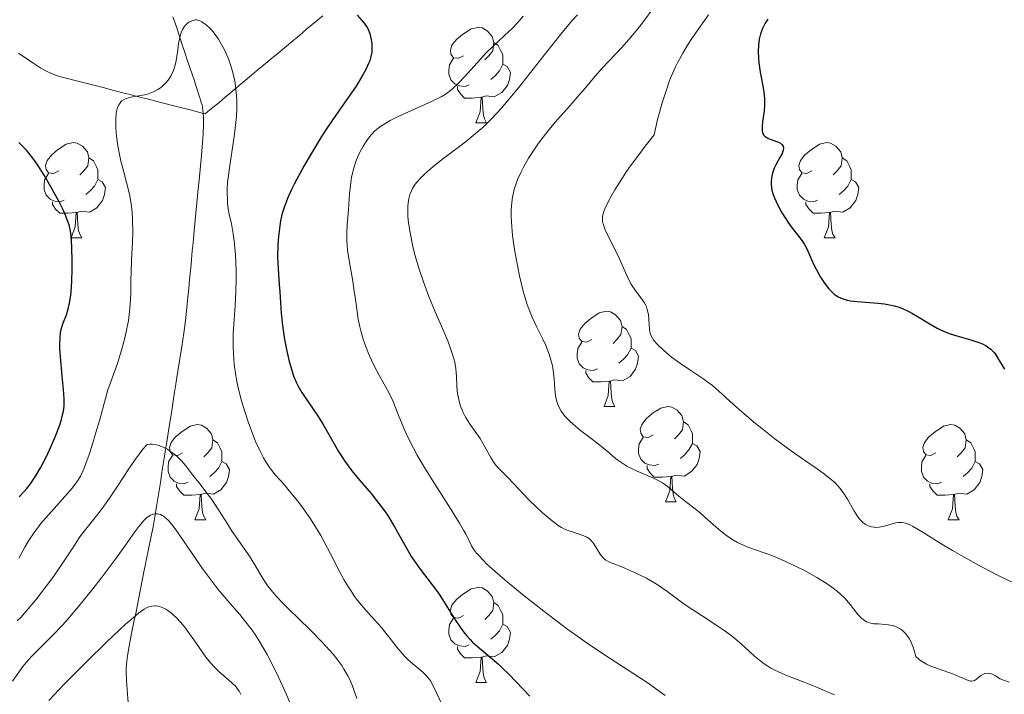
# Model space of a CAD drawing. Units: metres. Extents: x 653741 to 658262, y 4755208 to 4758279.
# Drawn here: x 655160 to 655264, y 4756310 to 4756381 of the extents above; entities that cross this region are included whole.
import ezdxf

# ---------------------------------------------------------------- set-up
doc = ezdxf.new("R2010")
doc.units = ezdxf.units.M
doc.header["$MEASUREMENT"] = 0
doc.linetypes.add('DGN Style 3', pattern=[76.2181, 54.4415, -21.7766])
for name, color, linetype, lineweight in [('Carátula', 7, 'Continuous', 0), ('Elementos auxiliares', 7, 'Continuous', 0), ('Entidades rústicas y varios', 7, 'Continuous', 0), ('Hidrografía', 7, 'Continuous', 0), ('Relieve y altimetría', 7, 'Continuous', 0)]:
    doc.layers.add(name, color=color, linetype=linetype, lineweight=lineweight)

msp = doc.modelspace()

# ---------------------------------------------------------------- linework, layer by layer
at = {"layer": 'Carátula', "color": 7, "linetype": 'Continuous', "lineweight": 0}
msp.add_3dface([(653808.42, 4755208.17), (658262.26, 4755309.77), (658194.53, 4758279.01), (653740.68, 4758177.41)], dxfattribs=at)
at = {"layer": 'Elementos auxiliares', "color": 250, "linetype": 'Continuous', "lineweight": 0}
msp.add_3dface([(654684.11, 4755622.02), (658083.66, 4755699.57), (658030.25, 4758012.92), (654631.83, 4757935.37)], dxfattribs=at)
at = {"layer": 'Entidades rústicas y varios', "color": 92, "linetype": 'Continuous', "lineweight": 0, "flags": 128}
for points in [[(655206.8, 4756377.62), (655206.27, 4756377.36), (655205.74, 4756377.41), (655205.48, 4756377.78), (655205.42, 4756378.21), (655205.58, 4756378.73), (655206.06, 4756379.32), (655206.7, 4756379.85), (655207.6, 4756380.44), (655208.34, 4756380.6), (655208.77, 4756380.54), (655209.3, 4756380.23), (655209.83, 4756379.64), (655209.99, 4756379), (655209.88, 4756378.15), (655209.45, 4756377.62), (655209.03, 4756377.2)], [(655209.99, 4756379), (655210.46, 4756378.69), (655210.78, 4756378.05), (655210.94, 4756377.73), (655210.94, 4756377.15), (655210.94, 4756376.72), (655210.57, 4756376.03), (655210.15, 4756375.55), (655209.67, 4756375.13)], [(655207.39, 4756374.54), (655206.96, 4756374.38), (655206.38, 4756374.44), (655205.9, 4756374.65), (655205.48, 4756375.08), (655205.26, 4756375.66), (655205.26, 4756376.08), (655205.32, 4756376.67), (655205.74, 4756377.36)], [(655210.94, 4756376.72), (655211.39, 4756376.47), (655211.74, 4756375.86), (655211.63, 4756375.13), (655211.42, 4756374.49), (655210.83, 4756373.75), (655210.04, 4756373.27), (655209.19, 4756373.38), (655208.76, 4756373.25)], [(655208.65, 4756373.25), (655207.76, 4756373.16), (655206.91, 4756373.16), (655206.49, 4756373.59), (655206.17, 4756374.07), (655206.17, 4756374.38)], [(655208.1, 4756370.56), (655208.54, 4756371.72), (655208.65, 4756373.25), (655208.76, 4756373.25), (655208.79, 4756372.66), (655208.83, 4756371.98), (655208.9, 4756371.36), (655209.01, 4756370.96), (655209.23, 4756370.56)], [(655208.1, 4756370.56), (655209.23, 4756370.56)], [(655164.17, 4756365.48), (655163.64, 4756365.22), (655163.11, 4756365.27), (655162.84, 4756365.64), (655162.79, 4756366.07), (655162.95, 4756366.59), (655163.43, 4756367.18), (655164.06, 4756367.71), (655164.96, 4756368.3), (655165.71, 4756368.46), (655166.13, 4756368.4), (655166.66, 4756368.09), (655167.19, 4756367.5), (655167.35, 4756366.86), (655167.24, 4756366.01), (655166.82, 4756365.48), (655166.4, 4756365.06)], [(655243.49, 4756365.48), (655242.96, 4756365.22), (655242.43, 4756365.27), (655242.17, 4756365.64), (655242.11, 4756366.07), (655242.27, 4756366.59), (655242.75, 4756367.18), (655243.39, 4756367.71), (655244.29, 4756368.3), (655245.03, 4756368.46), (655245.46, 4756368.4), (655245.99, 4756368.09), (655246.52, 4756367.5), (655246.68, 4756366.86), (655246.57, 4756366.01), (655246.14, 4756365.48), (655245.72, 4756365.06)], [(655167.35, 4756366.86), (655167.83, 4756366.55), (655168.14, 4756365.91), (655168.3, 4756365.59), (655168.3, 4756365.01), (655168.3, 4756364.58), (655167.93, 4756363.89), (655167.51, 4756363.41), (655167.03, 4756362.99)], [(655246.68, 4756366.86), (655247.15, 4756366.55), (655247.47, 4756365.91), (655247.63, 4756365.59), (655247.63, 4756365.01), (655247.63, 4756364.58), (655247.26, 4756363.89), (655246.84, 4756363.41), (655246.36, 4756362.99)], [(655164.75, 4756362.4), (655164.33, 4756362.24), (655163.74, 4756362.3), (655163.27, 4756362.51), (655162.84, 4756362.94), (655162.63, 4756363.52), (655162.63, 4756363.94), (655162.68, 4756364.53), (655163.11, 4756365.22)], [(655168.3, 4756364.58), (655168.76, 4756364.33), (655169.1, 4756363.72), (655168.99, 4756362.99), (655168.78, 4756362.35), (655168.2, 4756361.61), (655167.4, 4756361.13), (655166.55, 4756361.24), (655166.12, 4756361.11)], [(655244.08, 4756362.4), (655243.65, 4756362.24), (655243.07, 4756362.3), (655242.59, 4756362.51), (655242.17, 4756362.94), (655241.95, 4756363.52), (655241.95, 4756363.94), (655242.01, 4756364.53), (655242.43, 4756365.22)], [(655247.63, 4756364.58), (655248.08, 4756364.33), (655248.43, 4756363.72), (655248.32, 4756362.99), (655248.11, 4756362.35), (655247.52, 4756361.61), (655246.73, 4756361.13), (655245.88, 4756361.24), (655245.45, 4756361.11)], [(655166.01, 4756361.11), (655165.12, 4756361.02), (655164.28, 4756361.02), (655163.85, 4756361.45), (655163.53, 4756361.93), (655163.53, 4756362.24)], [(655245.34, 4756361.11), (655244.45, 4756361.02), (655243.6, 4756361.02), (655243.18, 4756361.45), (655242.86, 4756361.93), (655242.86, 4756362.24)], [(655165.47, 4756358.42), (655165.9, 4756359.58), (655166.01, 4756361.11), (655166.12, 4756361.11), (655166.16, 4756360.52), (655166.19, 4756359.84), (655166.26, 4756359.22), (655166.38, 4756358.82), (655166.59, 4756358.42)], [(655244.79, 4756358.42), (655245.23, 4756359.58), (655245.34, 4756361.11), (655245.45, 4756361.11), (655245.48, 4756360.52), (655245.52, 4756359.84), (655245.59, 4756359.22), (655245.7, 4756358.82), (655245.92, 4756358.42)], [(655165.47, 4756358.42), (655166.59, 4756358.42)], [(655244.79, 4756358.42), (655245.92, 4756358.42)], [(655220.3, 4756347.71), (655219.78, 4756347.45), (655219.24, 4756347.5), (655218.98, 4756347.87), (655218.92, 4756348.3), (655219.08, 4756348.82), (655219.56, 4756349.41), (655220.2, 4756349.94), (655221.1, 4756350.53), (655221.84, 4756350.69), (655222.27, 4756350.63), (655222.8, 4756350.32), (655223.33, 4756349.73), (655223.49, 4756349.09), (655223.38, 4756348.24), (655222.96, 4756347.71), (655222.54, 4756347.29)], [(655223.49, 4756349.09), (655223.96, 4756348.78), (655224.28, 4756348.14), (655224.44, 4756347.82), (655224.44, 4756347.24), (655224.44, 4756346.81), (655224.07, 4756346.12), (655223.65, 4756345.64), (655223.17, 4756345.22)], [(655220.89, 4756344.63), (655220.46, 4756344.47), (655219.88, 4756344.53), (655219.4, 4756344.74), (655218.98, 4756345.17), (655218.76, 4756345.75), (655218.76, 4756346.17), (655218.82, 4756346.76), (655219.24, 4756347.45)], [(655224.44, 4756346.81), (655224.9, 4756346.56), (655225.24, 4756345.95), (655225.13, 4756345.22), (655224.92, 4756344.58), (655224.34, 4756343.84), (655223.54, 4756343.36), (655222.69, 4756343.47), (655222.26, 4756343.34)], [(655222.15, 4756343.34), (655221.26, 4756343.25), (655220.42, 4756343.25), (655219.99, 4756343.68), (655219.67, 4756344.16), (655219.67, 4756344.47)], [(655221.6, 4756340.65), (655222.04, 4756341.81), (655222.15, 4756343.34), (655222.26, 4756343.34), (655222.3, 4756342.75), (655222.33, 4756342.07), (655222.4, 4756341.45), (655222.52, 4756341.05), (655222.73, 4756340.65)], [(655221.6, 4756340.65), (655222.73, 4756340.65)], [(655226.78, 4756337.68), (655226.25, 4756337.41), (655225.72, 4756337.47), (655225.46, 4756337.84), (655225.4, 4756338.26), (655225.56, 4756338.78), (655226.04, 4756339.38), (655226.68, 4756339.91), (655227.58, 4756340.49), (655228.32, 4756340.65), (655228.74, 4756340.6), (655229.28, 4756340.28), (655229.8, 4756339.7), (655229.96, 4756339.06), (655229.86, 4756338.21), (655229.43, 4756337.68), (655229.01, 4756337.25)], [(655177.22, 4756335.77), (655176.7, 4756335.51), (655176.16, 4756335.56), (655175.9, 4756335.93), (655175.84, 4756336.36), (655176, 4756336.88), (655176.48, 4756337.47), (655177.12, 4756338), (655178.02, 4756338.59), (655178.76, 4756338.75), (655179.19, 4756338.69), (655179.72, 4756338.38), (655180.25, 4756337.79), (655180.41, 4756337.15), (655180.3, 4756336.3), (655179.88, 4756335.77), (655179.46, 4756335.35)], [(655229.96, 4756339.06), (655230.44, 4756338.74), (655230.76, 4756338.1), (655230.92, 4756337.78), (655230.92, 4756337.2), (655230.92, 4756336.78), (655230.54, 4756336.09), (655230.12, 4756335.61), (655229.64, 4756335.19)], [(655256.55, 4756335.77), (655256.02, 4756335.51), (655255.49, 4756335.56), (655255.23, 4756335.93), (655255.17, 4756336.36), (655255.33, 4756336.88), (655255.81, 4756337.47), (655256.45, 4756338), (655257.35, 4756338.59), (655258.09, 4756338.75), (655258.52, 4756338.69), (655259.05, 4756338.38), (655259.58, 4756337.79), (655259.74, 4756337.15), (655259.63, 4756336.3), (655259.2, 4756335.77), (655258.78, 4756335.35)], [(655180.41, 4756337.15), (655180.88, 4756336.84), (655181.2, 4756336.2), (655181.36, 4756335.88), (655181.36, 4756335.3), (655181.36, 4756334.87), (655180.99, 4756334.18), (655180.57, 4756333.7), (655180.09, 4756333.28)], [(655227.36, 4756334.6), (655226.94, 4756334.44), (655226.36, 4756334.5), (655225.88, 4756334.71), (655225.46, 4756335.13), (655225.24, 4756335.72), (655225.24, 4756336.14), (655225.3, 4756336.72), (655225.72, 4756337.41)], [(655230.92, 4756336.78), (655231.37, 4756336.53), (655231.72, 4756335.91), (655231.6, 4756335.19), (655231.4, 4756334.55), (655230.81, 4756333.81), (655230.02, 4756333.33), (655229.16, 4756333.43), (655228.74, 4756333.3)], [(655259.74, 4756337.15), (655260.21, 4756336.84), (655260.53, 4756336.2), (655260.69, 4756335.88), (655260.69, 4756335.3), (655260.69, 4756334.87), (655260.32, 4756334.18), (655259.9, 4756333.7), (655259.42, 4756333.28)], [(655177.81, 4756332.69), (655177.38, 4756332.53), (655176.8, 4756332.59), (655176.32, 4756332.8), (655175.9, 4756333.23), (655175.68, 4756333.81), (655175.68, 4756334.23), (655175.74, 4756334.82), (655176.16, 4756335.51)], [(655257.14, 4756332.69), (655256.71, 4756332.53), (655256.13, 4756332.59), (655255.65, 4756332.8), (655255.23, 4756333.23), (655255.01, 4756333.81), (655255.01, 4756334.23), (655255.07, 4756334.82), (655255.49, 4756335.51)], [(655181.36, 4756334.87), (655181.82, 4756334.62), (655182.16, 4756334.01), (655182.05, 4756333.28), (655181.84, 4756332.64), (655181.26, 4756331.9), (655180.46, 4756331.42), (655179.61, 4756331.53), (655179.18, 4756331.4)], [(655228.62, 4756333.3), (655227.74, 4756333.22), (655226.89, 4756333.22), (655226.46, 4756333.65), (655226.14, 4756334.12), (655226.14, 4756334.44)], [(655260.69, 4756334.87), (655261.14, 4756334.62), (655261.49, 4756334.01), (655261.38, 4756333.28), (655261.17, 4756332.64), (655260.58, 4756331.9), (655259.79, 4756331.42), (655258.94, 4756331.53), (655258.51, 4756331.4)], [(655179.07, 4756331.4), (655178.18, 4756331.31), (655177.34, 4756331.31), (655176.91, 4756331.74), (655176.59, 4756332.22), (655176.59, 4756332.53)], [(655228.08, 4756330.62), (655228.52, 4756331.78), (655228.62, 4756333.3), (655228.74, 4756333.3), (655228.77, 4756332.72), (655228.8, 4756332.03), (655228.88, 4756331.42), (655228.99, 4756331.02), (655229.2, 4756330.62)], [(655258.4, 4756331.4), (655257.51, 4756331.31), (655256.66, 4756331.31), (655256.24, 4756331.74), (655255.92, 4756332.22), (655255.92, 4756332.53)], [(655178.52, 4756328.71), (655178.96, 4756329.87), (655179.07, 4756331.4), (655179.18, 4756331.4), (655179.22, 4756330.81), (655179.25, 4756330.13), (655179.32, 4756329.51), (655179.44, 4756329.11), (655179.65, 4756328.71)], [(655257.85, 4756328.71), (655258.29, 4756329.87), (655258.4, 4756331.4), (655258.51, 4756331.4), (655258.54, 4756330.81), (655258.58, 4756330.13), (655258.65, 4756329.51), (655258.76, 4756329.11), (655258.98, 4756328.71)], [(655228.08, 4756330.62), (655229.2, 4756330.62)], [(655178.52, 4756328.71), (655179.65, 4756328.71)], [(655257.85, 4756328.71), (655258.98, 4756328.71)], [(655206.8, 4756318.63), (655206.27, 4756318.37), (655205.74, 4756318.42), (655205.48, 4756318.79), (655205.42, 4756319.22), (655205.58, 4756319.74), (655206.06, 4756320.33), (655206.7, 4756320.86), (655207.6, 4756321.45), (655208.34, 4756321.61), (655208.77, 4756321.55), (655209.3, 4756321.24), (655209.83, 4756320.65), (655209.99, 4756320.01), (655209.88, 4756319.16), (655209.45, 4756318.63), (655209.03, 4756318.21)], [(655209.99, 4756320.01), (655210.46, 4756319.7), (655210.78, 4756319.06), (655210.94, 4756318.74), (655210.94, 4756318.16), (655210.94, 4756317.73), (655210.57, 4756317.04), (655210.15, 4756316.56), (655209.67, 4756316.14)], [(655207.39, 4756315.55), (655206.96, 4756315.39), (655206.38, 4756315.45), (655205.9, 4756315.66), (655205.48, 4756316.09), (655205.26, 4756316.67), (655205.26, 4756317.09), (655205.32, 4756317.68), (655205.74, 4756318.37)], [(655210.94, 4756317.73), (655211.39, 4756317.48), (655211.74, 4756316.87), (655211.63, 4756316.14), (655211.42, 4756315.5), (655210.83, 4756314.76), (655210.04, 4756314.28), (655209.19, 4756314.39), (655208.76, 4756314.26)], [(655208.65, 4756314.26), (655207.76, 4756314.17), (655206.91, 4756314.17), (655206.49, 4756314.6), (655206.17, 4756315.08), (655206.17, 4756315.39)], [(655208.1, 4756311.57), (655208.54, 4756312.73), (655208.65, 4756314.26), (655208.76, 4756314.26), (655208.79, 4756313.67), (655208.83, 4756312.99), (655208.9, 4756312.37), (655209.01, 4756311.97), (655209.23, 4756311.57)], [(655208.1, 4756311.57), (655209.23, 4756311.57)]]:
    msp.add_lwpolyline(points, dxfattribs=at)
at = {"layer": 'Hidrografía', "color": 142, "linetype": 'DGN Style 3', "lineweight": 13}
for points in [[(655159.94, 4756377.9, 1099.14), (655161.56, 4756376.8, 1098.52), (655162.28, 4756376.32, 1098.2), (655162.66, 4756376.1, 1098.04), (655163.23, 4756375.81, 1097.82), (655163.84, 4756375.57, 1097.62), (655164.26, 4756375.44, 1097.5), (655165.11, 4756375.21, 1097.24), (655165.75, 4756375.05, 1097.02), (655167.04, 4756374.72, 1096.5), (655168.98, 4756374.22, 1095.66), (655169.84, 4756374, 1095.34), (655170.27, 4756373.89, 1095.21), (655170.91, 4756373.72, 1095.06), (655171.55, 4756373.56, 1094.98), (655172.84, 4756373.23, 1094.9), (655173.49, 4756373.06, 1094.83), (655174.78, 4756372.73, 1094.61), (655176.87, 4756372.19, 1094.18), (655178.03, 4756371.9, 1093.98), (655178.65, 4756371.74, 1093.91), (655179.29, 4756371.57, 1093.87), (655179.61, 4756371.49, 1093.87), (655180.1, 4756371.9, 1093.93), (655180.75, 4756372.44, 1094.06), (655181.06, 4756372.7, 1094.13), (655181.71, 4756373.25, 1094.33), (655182.31, 4756373.75, 1094.57), (655183.82, 4756375, 1095.26), (655184.94, 4756375.94, 1095.74), (655186.56, 4756377.29, 1096.41), (655187.28, 4756377.9, 1096.69), (655188.82, 4756379.19, 1097.26), (655189.51, 4756379.76, 1097.56), (655190.31, 4756380.44, 1097.98), (655191.98, 4756381.83, 1098.9)], [(655171.3, 4756311.83, 1075.56), (655171.28, 4756312.61, 1075.97), (655171.28, 4756312.97, 1076.16), (655171.32, 4756313.5, 1076.44), (655171.42, 4756314.36, 1076.96), (655171.53, 4756315.03, 1077.4), (655171.81, 4756316.56, 1078.42), (655172.06, 4756317.8, 1079.2), (655172.31, 4756319.03, 1079.89), (655172.75, 4756321.23, 1081), (655173.18, 4756323.42, 1082.15), (655173.31, 4756324.04, 1082.43), (655173.39, 4756324.46, 1082.6), (655173.56, 4756325.29, 1082.89), (655173.93, 4756327.16, 1083.49), (655174.1, 4756328, 1083.8), (655174.18, 4756328.42, 1083.99), (655174.3, 4756329.05, 1084.34), (655174.41, 4756329.68, 1084.77), (655174.48, 4756330.11, 1085.09), (655174.61, 4756330.96, 1085.83), (655174.91, 4756332.88, 1087.61), (655175.04, 4756333.73, 1088.3), (655175.11, 4756334.16, 1088.61), (655175.21, 4756334.8, 1089.02), (655175.31, 4756335.44, 1089.38), (655175.38, 4756335.87, 1089.58), (655175.52, 4756336.72, 1089.93), (655175.66, 4756337.6, 1090.22), (655175.74, 4756338.09, 1090.34), (655175.87, 4756338.96, 1090.51), (655176.04, 4756340, 1090.66), (655176.27, 4756341.48, 1090.84), (655176.38, 4756342.16, 1090.93), (655176.51, 4756343.03, 1091.07), (655176.59, 4756343.52, 1091.16), (655176.73, 4756344.4, 1091.37), (655176.93, 4756345.68, 1091.72), (655177.03, 4756346.32, 1091.86), (655177.13, 4756346.97, 1091.95), (655177.35, 4756348.4, 1092.08), (655177.52, 4756349.73, 1092.22), (655177.63, 4756350.75, 1092.28), (655177.77, 4756352.18, 1092.32), (655177.86, 4756353.08, 1092.33), (655177.95, 4756354.01, 1092.37), (655178.11, 4756355.67, 1092.49), (655178.24, 4756357.08, 1092.62), (655178.32, 4756357.89, 1092.72), (655178.44, 4756359.21, 1092.9), (655178.72, 4756362.12, 1093.38), (655178.86, 4756363.6, 1093.59), (655178.95, 4756364.49, 1093.69), (655179.09, 4756366, 1093.8), (655179.19, 4756367.11, 1093.85), (655179.37, 4756369.36, 1093.88), (655179.41, 4756370.37, 1093.89), (655179.42, 4756370.82, 1093.89), (655179.41, 4756371.22, 1093.89), (655179.35, 4756371.89, 1093.9), (655179.26, 4756372.43, 1093.92), (655179.18, 4756372.73, 1093.94), (655179.01, 4756373.28, 1093.98), (655178.62, 4756374.47, 1094.12), (655178.42, 4756375.07, 1094.22), (655177.82, 4756376.86, 1094.58), (655177.42, 4756378.05, 1094.77), (655177.22, 4756378.65, 1094.84), (655176.63, 4756380.44, 1095.02), (655176.35, 4756381.26, 1095.14), (655176.2, 4756381.72, 1095.24)], [(655171.5, 4756309.48, 1074.31), (655171.41, 4756310.36, 1074.77), (655171.3, 4756311.83, 1075.56)]]:
    msp.add_polyline3d(points, dxfattribs=at)
at = {"layer": 'Relieve y altimetría', "color": 36, "linetype": 'Continuous', "lineweight": 0, "flags": 128}
for points, elevation in [([(655227.15, 4756383.11), (655225.43, 4756380.81), (655224.61, 4756379.78), (655224.21, 4756379.31), (655223.44, 4756378.44), (655221.42, 4756376.33), (655220.64, 4756375.44), (655219.64, 4756374.24), (655219.06, 4756373.56), (655218.02, 4756372.39), (655216.46, 4756370.62), (655215.68, 4756369.68), (655214.71, 4756368.4), (655214.26, 4756367.76), (655213.64, 4756366.81), (655213.1, 4756365.86), (655212.86, 4756365.4), (655212.49, 4756364.58), (655212.33, 4756364.16), (655212.13, 4756363.53), (655211.98, 4756362.86), (655211.92, 4756362.51), (655211.84, 4756361.78), (655211.82, 4756361.39), (655211.81, 4756360.76), (655211.84, 4756360.1), (655211.97, 4756358.68), (655212.18, 4756357.21), (655212.34, 4756356.24), (655212.7, 4756354.44), (655213.04, 4756352.96), (655213.22, 4756352.31), (655213.51, 4756351.4), (655213.67, 4756350.96), (655214.04, 4756350.06), (655214.5, 4756349.1), (655215.14, 4756347.77), (655215.45, 4756347.09), (655215.85, 4756346.08), (655216.01, 4756345.58), (655216.13, 4756345.1), (655216.2, 4756344.78), (655216.29, 4756344.17), (655216.35, 4756343.58), (655216.43, 4756342.5), (655216.5, 4756341.77), (655216.62, 4756341.2), (655216.7, 4756340.93), (655216.87, 4756340.54), (655217.08, 4756340.16), (655217.21, 4756339.98), (655217.44, 4756339.69), (655217.61, 4756339.5), (655218, 4756339.11), (655218.34, 4756338.8), (655219.12, 4756338.15), (655220.79, 4756336.87), (655221.54, 4756336.28), (655222.14, 4756335.78), (655222.82, 4756335.2), (655223.14, 4756334.94), (655223.68, 4756334.57), (655223.99, 4756334.39), (655224.34, 4756334.21), (655225.1, 4756333.85), (655226.72, 4756333.14), (655227.43, 4756332.79), (655227.74, 4756332.62), (655228.25, 4756332.26), (655228.68, 4756331.91), (655229.21, 4756331.44), (655229.48, 4756331.2), (655230.16, 4756330.67), (655231.19, 4756329.89), (655231.72, 4756329.45), (655232.54, 4756328.73), (655233.64, 4756327.74), (655234.2, 4756327.28), (655234.49, 4756327.07), (655235.07, 4756326.69), (655235.65, 4756326.35), (655236.05, 4756326.16), (655236.84, 4756325.81), (655237.75, 4756325.49), (655239.26, 4756324.95), (655240.24, 4756324.54), (655241.83, 4756323.81), (655242.7, 4756323.37), (655243.99, 4756322.66), (655244.8, 4756322.17), (655245.18, 4756321.92), (655245.71, 4756321.54), (655246.17, 4756321.17), (655246.45, 4756320.93), (655246.94, 4756320.46), (655247.52, 4756319.8), (655248.11, 4756319.04), (655248.35, 4756318.73), (655248.71, 4756318.36), (655248.88, 4756318.21), (655249.23, 4756317.99)], 1115), ([(655170.26, 4756369.13), (655170.19, 4756369.97), (655170.17, 4756370.36), (655170.18, 4756370.9), (655170.23, 4756371.52), (655170.27, 4756371.79), (655170.37, 4756372.14), (655170.51, 4756372.45), (655170.59, 4756372.58), (655170.73, 4756372.75), (655170.83, 4756372.85), (655171.08, 4756373.02), (655171.28, 4756373.12), (655171.75, 4756373.25), (655172.82, 4756373.42), (655173.37, 4756373.53), (655173.64, 4756373.6), (655174.14, 4756373.8), (655174.61, 4756374.05), (655174.9, 4756374.25), (655175.08, 4756374.39), (655175.42, 4756374.71), (655175.71, 4756375.06), (655175.84, 4756375.24), (655176.02, 4756375.55), (655176.25, 4756376.05), (655176.43, 4756376.62), (655176.51, 4756376.93), (655176.67, 4756377.97), (655176.8, 4756378.92), (655176.88, 4756379.37), (655177.04, 4756379.97), (655177.14, 4756380.23), (655177.22, 4756380.39), (655177.39, 4756380.67), (655177.48, 4756380.79), (655177.67, 4756380.99), (655177.87, 4756381.15), (655178.01, 4756381.23), (655178.28, 4756381.34), (655178.58, 4756381.39), (655178.73, 4756381.39), (655179.03, 4756381.3), (655179.24, 4756381.2), (655179.39, 4756381.1), (655179.71, 4756380.86), (655180.07, 4756380.53), (655180.26, 4756380.33), (655180.55, 4756379.99), (655181.01, 4756379.35), (655181.47, 4756378.57), (655181.7, 4756378.11), (655182.09, 4756377.19), (655182.26, 4756376.67), (655182.5, 4756375.84), (655182.7, 4756374.93), (655182.78, 4756374.44), (655182.89, 4756373.42), (655182.92, 4756372.89), (655182.92, 4756372.05), (655182.88, 4756371.18), (655182.83, 4756370.58), (655182.69, 4756369.36), (655182.16, 4756365.81), (655182.02, 4756364.76), (655181.96, 4756364.27), (655181.92, 4756363.6), (655181.91, 4756363.19), (655181.93, 4756362.44), (655181.95, 4756362.1), (655182.03, 4756361.48), (655182.13, 4756360.93), (655182.35, 4756359.92), (655182.55, 4756358.85), (655182.65, 4756358.13), (655182.79, 4756356.64), (655182.86, 4756355), (655182.87, 4756354.12), (655182.84, 4756352.75), (655182.75, 4756351.32), (655182.6, 4756349.34), (655182.55, 4756348.33), (655182.53, 4756346.94), (655182.56, 4756346.23), (655182.64, 4756345.11), (655182.81, 4756343.92), (655182.93, 4756343.28), (655183.08, 4756342.63), (655183.43, 4756341.27), (655183.84, 4756339.91), (655184.13, 4756339.03), (655184.72, 4756337.44), (655184.93, 4756336.92), (655185.34, 4756336.02), (655185.72, 4756335.27), (655185.97, 4756334.84), (655186.46, 4756334.11), (655187.01, 4756333.43), (655187.9, 4756332.44), (655188.45, 4756331.79), (655189.35, 4756330.68)], 1095), ([(655218.81, 4756381.92), (655218.25, 4756381.32), (655217.06, 4756379.89), (655215.3, 4756377.67), (655212.6, 4756374.25), (655211.33, 4756372.72), (655210.77, 4756372.06), (655209.76, 4756370.97), (655208.85, 4756370.08), (655208.25, 4756369.55), (655206.96, 4756368.52), (655204.72, 4756366.82), (655203.61, 4756365.94), (655202.65, 4756365.1), (655202.24, 4756364.7), (655201.91, 4756364.32), (655201.72, 4756364.08), (655201.43, 4756363.62), (655201.31, 4756363.4), (655201.14, 4756362.98), (655201.03, 4756362.58), (655200.99, 4756362.32), (655200.94, 4756361.82), (655200.93, 4756361.07), (655200.95, 4756360.67), (655201.02, 4756360), (655201.22, 4756358.77), (655201.51, 4756357.36), (655201.71, 4756356.55), (655202.09, 4756355.22), (655202.57, 4756353.78), (655202.85, 4756353.02), (655203.16, 4756352.24), (655203.83, 4756350.64), (655204.74, 4756348.56), (655205.14, 4756347.58), (655205.48, 4756346.68), (655205.62, 4756346.26), (655205.78, 4756345.68), (655205.87, 4756345.32), (655205.98, 4756344.66), (655206.06, 4756343.8), (655206.1, 4756342.82), (655206.12, 4756342.36), (655206.16, 4756342.02), (655206.3, 4756341.35), (655206.49, 4756340.71), (655206.65, 4756340.3), (655206.76, 4756340.03), (655207.02, 4756339.54), (655207.17, 4756339.27), (655207.5, 4756338.77), (655208.19, 4756337.8), (655208.54, 4756337.28), (655209.05, 4756336.4), (655209.71, 4756335.23), (655210.02, 4756334.72), (655210.18, 4756334.51), (655210.51, 4756334.13), (655211.55, 4756333.11), (655213.63, 4756330.88), (655214.49, 4756330.04), (655215.07, 4756329.51), (655216.14, 4756328.6), (655216.77, 4756328.13), (655217.13, 4756327.9), (655217.36, 4756327.78), (655217.81, 4756327.59), (655219.39, 4756327.08), (655219.77, 4756326.9), (655219.95, 4756326.79), (655220.18, 4756326.6), (655220.41, 4756326.35), (655220.51, 4756326.2), (655221.19, 4756325.11), (655221.47, 4756324.76), (655221.62, 4756324.61)], 1110), ([(655213.07, 4756381.78), (655212.7, 4756381.33), (655212.45, 4756381.05), (655211.95, 4756380.53), (655211.09, 4756379.71), (655209.87, 4756378.6), (655209.22, 4756377.96), (655208.22, 4756376.87)], 1105), ([(655232.6, 4756381.91), (655231.74, 4756380.74), (655230.85, 4756379.45), (655230.44, 4756378.82), (655229.88, 4756377.89), (655229.37, 4756376.94), (655229.13, 4756376.45), (655228.68, 4756375.43), (655228.47, 4756374.89), (655228.16, 4756374.04), (655227.72, 4756372.64), (655227.43, 4756371.62), (655227.24, 4756370.89), (655226.87, 4756369.3), (655225.92, 4756368.08), (655225.35, 4756367.33), (655224.39, 4756366), (655223.97, 4756365.41), (655223.28, 4756364.37), (655222.74, 4756363.49), (655222.44, 4756362.98), (655221.99, 4756362.14)], 1120), ([(655208.22, 4756376.87), (655206.9, 4756375.38), (655206.28, 4756374.73), (655205.71, 4756374.19), (655205.43, 4756373.96), (655204.85, 4756373.54), (655204.43, 4756373.29), (655203.44, 4756372.78), (655202.03, 4756372.16), (655200, 4756371.26), (655199.09, 4756370.8), (655198.33, 4756370.35), (655198, 4756370.13), (655197.44, 4756369.66), (655197.11, 4756369.32), (655196.91, 4756369.09), (655196.54, 4756368.58), (655196.18, 4756368.01), (655196.02, 4756367.71), (655195.78, 4756367.23), (655195.46, 4756366.46), (655195.2, 4756365.65), (655195.1, 4756365.23), (655195.01, 4756364.8), (655194.89, 4756363.94), (655194.8, 4756363.08), (655194.68, 4756361.39), (655194.54, 4756359.81), (655194.5, 4756358.99), (655194.51, 4756358.11), (655194.54, 4756357.63), (655194.59, 4756357.13), (655194.74, 4756356.06), (655195.13, 4756353.85), (655195.3, 4756352.82), (655195.49, 4756351.47), (655195.71, 4756349.87), (655195.87, 4756349.06), (655195.98, 4756348.64), (655196.23, 4756347.77), (655196.66, 4756346.58), (655196.91, 4756345.99), (655197.32, 4756345.1), (655198, 4756343.83), (655198.92, 4756342.13), (655199.34, 4756341.25), (655199.93, 4756339.81), (655200.52, 4756338.37), (655200.87, 4756337.58), (655201.52, 4756336.26), (655201.91, 4756335.55), (655202.79, 4756334.06), (655203.73, 4756332.54), (655205.48, 4756329.83), (655206.39, 4756328.37), (655206.81, 4756327.65), (655207.03, 4756327.25), (655207.36, 4756326.58), (655207.65, 4756325.97), (655207.86, 4756325.63), (655208.17, 4756325.22), (655208.37, 4756324.99), (655208.9, 4756324.43), (655209.23, 4756324.1), (655209.84, 4756323.54), (655211.43, 4756322.16), (655213.17, 4756320.73), (655214.12, 4756319.98), (655215.58, 4756318.84), (655217.77, 4756317.18), (655218.82, 4756316.42), (655219.81, 4756315.72), (655221.64, 4756314.49), (655224.75, 4756312.49), (655226.12, 4756311.59), (655228.03, 4756310.23)], 1105), ([(655159.96, 4756324.68), (655160.6, 4756325.83), (655160.97, 4756326.44), (655161.58, 4756327.38), (655161.93, 4756327.86), (655162.3, 4756328.34), (655163.13, 4756329.3), (655164.83, 4756331.19), (655165.59, 4756332.07), (655165.99, 4756332.58), (655166.18, 4756332.86), (655166.46, 4756333.34), (655166.74, 4756333.93), (655166.89, 4756334.28), (655167.38, 4756335.61), (655167.66, 4756336.47), (655168.13, 4756338.03), (655168.49, 4756339.29), (655169.33, 4756342.41), (655169.71, 4756343.37), (655170.36, 4756345.19), (655170.87, 4756346.86), (655171.14, 4756347.88), (655171.29, 4756348.53), (655171.52, 4756349.72), (655171.6, 4756350.33), (655171.71, 4756351.46), (655171.75, 4756352.53), (655171.77, 4756353.98), (655171.79, 4756354.78), (655171.85, 4756356.09), (655171.95, 4756358), (655171.97, 4756358.97), (655171.95, 4756360.42), (655171.91, 4756361.11), (655171.83, 4756361.78), (655171.77, 4756362.22), (655171.61, 4756363.05), (655171.32, 4756364.25), (655170.92, 4756365.76), (655170.73, 4756366.5), (655170.61, 4756367.04), (655170.4, 4756368.12), (655170.26, 4756369.13)], 1095), ([(655221.99, 4756362.14), (655221.68, 4756361.49), (655221.58, 4756361.21), (655221.47, 4756360.84), (655221.44, 4756360.67), (655221.42, 4756360.35), (655221.45, 4756360.1), (655221.49, 4756359.94), (655221.6, 4756359.58), (655221.72, 4756359.28), (655222.03, 4756358.61), (655222.8, 4756357.09), (655223.18, 4756356.3), (655224.14, 4756354.16), (655224.45, 4756353.55), (655224.62, 4756353.27), (655224.79, 4756353.01), (655225.15, 4756352.53), (655225.62, 4756351.93), (655225.82, 4756351.63), (655226, 4756351.31), (655226.07, 4756351.15), (655226.15, 4756350.89), (655226.26, 4756350.34), (655226.39, 4756348.77), (655226.47, 4756348.37), (655226.53, 4756348.19), (655226.7, 4756347.85), (655226.85, 4756347.63), (655227.26, 4756347.17), (655227.82, 4756346.63), (655228.16, 4756346.33), (655228.71, 4756345.87), (655229.63, 4756345.18), (655230.63, 4756344.52), (655232.01, 4756343.62), (655232.68, 4756343.12), (655233.02, 4756342.86), (655233.68, 4756342.28), (655235.18, 4756340.91), (655236.1, 4756340.09), (655237.54, 4756338.87), (655238.34, 4756338.23), (655239.58, 4756337.26), (655241.44, 4756335.89), (655242.61, 4756335.08), (655244.04, 4756334.11), (655244.68, 4756333.65), (655245.52, 4756332.98), (655245.89, 4756332.64), (655246.22, 4756332.29), (655246.42, 4756332.06), (655246.78, 4756331.59), (655247.22, 4756330.91), (655247.9, 4756329.7), (655248.33, 4756329.04), (655248.6, 4756328.7), (655248.78, 4756328.51), (655248.9, 4756328.41), (655249.15, 4756328.23), (655249.4, 4756328.1), (655249.53, 4756328.04), (655249.73, 4756327.98), (655250.05, 4756327.94), (655250.22, 4756327.93), (655250.57, 4756327.96), (655251.14, 4756328.07), (655251.92, 4756328.29), (655252.29, 4756328.39), (655252.59, 4756328.44), (655252.75, 4756328.45), (655252.98, 4756328.44), (655253.37, 4756328.36), (655253.83, 4756328.18), (655254.09, 4756328.05), (655255.09, 4756327.45), (655257, 4756326.25), (655258.28, 4756325.48), (655259.26, 4756324.92), (655261.42, 4756323.74), (655263.11, 4756322.87), (655264.72, 4756322.07)], 1120), ([(655159.8, 4756318.07), (655160.18, 4756318.45), (655160.76, 4756319.1), (655161.75, 4756320.28), (655162.88, 4756321.76), (655163.64, 4756322.8), (655164.97, 4756324.71), (655165.65, 4756325.76), (655166.33, 4756326.83), (655166.71, 4756327.36), (655167.46, 4756328.28), (655168.29, 4756329.32), (655168.76, 4756329.93), (655169.53, 4756331.01), (655170.36, 4756332.28), (655171.54, 4756334.09), (655172.14, 4756334.97), (655172.74, 4756335.78), (655173.03, 4756336.15), (655173.47, 4756336.65), (655173.8, 4756336.69)], 1090), ([(655173.8, 4756336.69), (655174.02, 4756336.68), (655174.48, 4756336.61), (655174.71, 4756336.55), (655175.17, 4756336.37), (655175.61, 4756336.15), (655175.89, 4756335.97), (655176.41, 4756335.59), (655176.68, 4756335.37), (655177.13, 4756334.9), (655177.54, 4756334.42), (655178.29, 4756333.42), (655178.91, 4756332.64), (655179.81, 4756331.51), (655180.28, 4756330.87), (655180.99, 4756329.79), (655181.93, 4756328.3), (655182.38, 4756327.6), (655184.19, 4756325.01), (655184.72, 4756324.15), (655185.41, 4756322.98), (655185.75, 4756322.43), (655186.24, 4756321.71), (655186.53, 4756321.33), (655187.08, 4756320.69), (655187.82, 4756319.91), (655188.28, 4756319.45), (655190.64, 4756317.14), (655191.91, 4756315.85), (655192.7, 4756314.99), (655193.06, 4756314.57), (655193.55, 4756313.95), (655193.97, 4756313.37), (655194.21, 4756313), (655194.61, 4756312.29), (655194.78, 4756311.96), (655195.06, 4756311.31), (655195.29, 4756310.69), (655195.56, 4756309.9)], 1090), ([(655189.35, 4756330.68), (655189.84, 4756330.02), (655190.62, 4756328.93), (655191.39, 4756327.72), (655191.77, 4756327.08), (655192.14, 4756326.42), (655192.84, 4756325.08), (655193.75, 4756323.29), (655194.21, 4756322.44), (655194.68, 4756321.63), (655194.92, 4756321.26), (655195.28, 4756320.72), (655195.53, 4756320.38), (655196.03, 4756319.75), (655196.78, 4756318.89), (655197.74, 4756317.84), (655198.18, 4756317.34), (655198.49, 4756316.97), (655199.06, 4756316.23), (655199.76, 4756315.3), (655200.11, 4756314.87), (655200.64, 4756314.28), (655200.93, 4756314.01), (655201.5, 4756313.52), (655202.27, 4756312.9), (655202.63, 4756312.57), (655202.96, 4756312.23), (655203.11, 4756312.04), (655203.32, 4756311.75), (655203.69, 4756311.09), (655204.78, 4756308.69)], 1095), ([(655159.29, 4756311.73), (655160.4, 4756313.26), (655160.98, 4756313.99), (655161.29, 4756314.33), (655161.94, 4756314.97), (655163.53, 4756316.52), (655164.56, 4756317.61), (655165.14, 4756318.27), (655166.42, 4756319.79), (655167.76, 4756321.45), (655168.64, 4756322.57), (655170.23, 4756324.7), (655171.2, 4756326.04), (655172.2, 4756327.47), (655172.62, 4756328.03), (655172.99, 4756328.49), (655173.16, 4756328.68), (655173.41, 4756328.92), (655173.66, 4756329.11), (655173.82, 4756329.21), (655174.13, 4756329.33), (655174.28, 4756329.36), (655174.59, 4756329.35), (655174.88, 4756329.27), (655175.08, 4756329.18), (655175.21, 4756329.1), (655175.46, 4756328.9), (655175.68, 4756328.7), (655176.13, 4756328.19), (655176.61, 4756327.54), (655177.77, 4756325.83), (655179.28, 4756323.64), (655180.12, 4756322.49), (655180.97, 4756321.39), (655181.38, 4756320.88), (655182.19, 4756319.93), (655183.24, 4756318.75), (655183.75, 4756318.13), (655184.53, 4756317.11), (655184.92, 4756316.54), (655185.32, 4756315.91), (655186.11, 4756314.53), (655186.86, 4756313.08), (655187.33, 4756312.13), (655188.12, 4756310.38)], 1085), ([(655221.62, 4756324.61), (655221.79, 4756324.48), (655222.17, 4756324.26), (655222.63, 4756324.07), (655223.35, 4756323.8), (655223.78, 4756323.63), (655224.75, 4756323.21), (655225.27, 4756322.97), (655226.06, 4756322.56), (655226.84, 4756322.12), (655227.2, 4756321.9), (655228.22, 4756321.19), (655229.61, 4756320.16), (655230.44, 4756319.57), (655231.93, 4756318.6), (655233.38, 4756317.65), (655234.09, 4756317.16), (655235.11, 4756316.42), (655235.57, 4756316.04), (655236.41, 4756315.3), (655237.45, 4756314.36), (655237.95, 4756313.93), (655238.47, 4756313.54), (655238.74, 4756313.36), (655239.15, 4756313.1), (655239.44, 4756312.95), (655240.02, 4756312.66), (655240.92, 4756312.29), (655242.68, 4756311.63), (655243.89, 4756311.14), (655245.27, 4756310.53), (655245.87, 4756310.29)], 1110), ([(655163.12, 4756309.68), (655164.72, 4756311.38), (655166.11, 4756312.79), (655167.13, 4756313.8), (655169.2, 4756315.82), (655171.22, 4756317.72), (655171.75, 4756318.19), (655172.57, 4756318.89), (655173.17, 4756319.32), (655173.47, 4756319.48), (655173.65, 4756319.56), (655173.97, 4756319.64), (655174.28, 4756319.66), (655174.44, 4756319.66), (655174.69, 4756319.62), (655175.06, 4756319.5), (655175.45, 4756319.3), (655175.66, 4756319.17), (655176.04, 4756318.88), (655176.24, 4756318.71), (655176.54, 4756318.42), (655177.02, 4756317.91), (655177.52, 4756317.3), (655177.78, 4756316.96), (655178.58, 4756315.82), (655179.68, 4756314.26), (655180.23, 4756313.57), (655180.5, 4756313.27), (655181.04, 4756312.74), (655182.37, 4756311.6), (655182.82, 4756311.15), (655183.04, 4756310.86), (655183.16, 4756310.68), (655183.35, 4756310.33)], 1080), ([(655249.23, 4756317.99), (655249.48, 4756317.89), (655249.65, 4756317.84), (655250.02, 4756317.78), (655250.49, 4756317.75), (655251.18, 4756317.71), (655251.55, 4756317.67), (655252.1, 4756317.55), (655252.37, 4756317.45), (655252.7, 4756317.29), (655252.85, 4756317.19), (655253.08, 4756317.01), (655253.42, 4756316.67), (655253.73, 4756316.23), (655253.87, 4756315.96), (655254.14, 4756315.32), (655254.27, 4756314.95), (655254.43, 4756314.32), (655254.78, 4756314.01), (655255.03, 4756313.83), (655255.56, 4756313.52), (655255.84, 4756313.39), (655256.4, 4756313.16), (655258, 4756312.62), (655258.34, 4756312.49), (655258.94, 4756312.23), (655259.86, 4756311.82), (655260.2, 4756311.73), (655260.34, 4756311.73), (655260.6, 4756311.8), (655260.82, 4756311.94), (655261.09, 4756312.17), (655261.23, 4756312.28), (655261.54, 4756312.47), (655261.7, 4756312.53), (655261.96, 4756312.57), (655262.23, 4756312.55), (655262.37, 4756312.51), (655262.51, 4756312.45), (655262.81, 4756312.27), (655263.32, 4756311.98), (655263.65, 4756311.83), (655264.25, 4756311.61)], 1115), ([(655188.12, 4756310.38), (655189.23, 4756307.69)], 1085)]:
    msp.add_lwpolyline(points, dxfattribs=dict(at, elevation=elevation))
at = {"layer": 'Relieve y altimetría', "color": 36, "linetype": 'Continuous', "lineweight": 30, "flags": 128}
for points, elevation in [([(655195.61, 4756381.89), (655196.33, 4756381.04), (655196.65, 4756380.6), (655196.78, 4756380.35), (655196.97, 4756379.83), (655197.09, 4756379.3), (655197.14, 4756378.93), (655197.15, 4756378.7), (655197.15, 4756378.24), (655197.13, 4756378), (655197.05, 4756377.54), (655196.92, 4756377.09), (655196.81, 4756376.79), (655196.5, 4756376.15), (655196.21, 4756375.6), (655195.48, 4756374.41), (655194.84, 4756373.46), (655193.34, 4756371.36), (655192.36, 4756369.91), (655191.86, 4756369.12), (655190.79, 4756367.35), (655189.99, 4756365.98), (655188.96, 4756364.08), (655188.69, 4756363.53), (655188.25, 4756362.57), (655187.93, 4756361.73), (655187.77, 4756361.22), (655187.68, 4756360.88), (655187.53, 4756360.21), (655187.44, 4756359.69), (655187.3, 4756358.59), (655187.24, 4756357.74), (655187.21, 4756356.44), (655187.27, 4756355.16), (655187.4, 4756353.52), (655187.46, 4756352.74)], 1100), ([(655238.86, 4756381.46), (655238.58, 4756381.04), (655238.45, 4756380.82), (655238.28, 4756380.48), (655238.07, 4756379.94), (655237.93, 4756379.36), (655237.88, 4756379.06), (655237.85, 4756378.73), (655237.83, 4756378.06), (655237.86, 4756377.35), (655237.91, 4756376.86), (655238.04, 4756375.89), (655238.17, 4756375.18), (655238.34, 4756374.24), (655238.41, 4756373.78), (655238.48, 4756373.1), (655238.5, 4756372.77), (655238.49, 4756372.44), (655238.44, 4756371.8), (655238.28, 4756370.65), (655238.23, 4756370.18), (655238.23, 4756369.83), (655238.24, 4756369.68), (655238.29, 4756369.48), (655238.42, 4756369.24), (655238.52, 4756369.14), (655238.76, 4756368.97), (655238.91, 4756368.9), (655239.25, 4756368.77), (655239.95, 4756368.52), (655240.22, 4756368.37), (655240.32, 4756368.28), (655240.45, 4756368.08), (655240.48, 4756367.85), (655240.47, 4756367.68), (655240.44, 4756367.56), (655240.34, 4756367.32), (655240.1, 4756366.88), (655239.71, 4756366.19), (655239.51, 4756365.78), (655239.36, 4756365.35), (655239.3, 4756365.12), (655239.23, 4756364.76), (655239.2, 4756364.36), (655239.2, 4756364.15), (655239.24, 4756363.7), (655239.28, 4756363.47), (655239.37, 4756363.11), (655239.5, 4756362.73), (655239.85, 4756361.94), (655240.28, 4756361.15), (655240.59, 4756360.64), (655241.21, 4756359.72), (655241.82, 4756358.93), (655242.45, 4756358.11), (655242.7, 4756357.73), (655243.01, 4756357.12), (655243.43, 4756356.16), (655243.69, 4756355.59), (655244.13, 4756354.74), (655244.39, 4756354.29), (655244.81, 4756353.64), (655245.27, 4756353.06), (655245.51, 4756352.8)], 1125), ([(655160, 4756331.16), (655160.53, 4756331.72), (655160.8, 4756332.03), (655161.19, 4756332.52), (655161.56, 4756333.05), (655161.8, 4756333.42), (655162.26, 4756334.2), (655162.88, 4756335.39), (655163.25, 4756336.16), (655163.84, 4756337.55), (655164.28, 4756338.72), (655164.47, 4756339.3), (655164.55, 4756339.63), (655164.67, 4756340.18), (655164.73, 4756340.7), (655164.75, 4756340.98), (655164.75, 4756341.47), (655164.68, 4756342.47), (655164.55, 4756343.85), (655164.36, 4756345.9), (655164.3, 4756346.82), (655164.29, 4756347.21), (655164.31, 4756347.89), (655164.37, 4756348.45), (655164.44, 4756348.77), (655164.62, 4756349.37), (655164.99, 4756350.33), (655165.18, 4756350.94), (655165.35, 4756351.72), (655165.42, 4756352.18), (655165.47, 4756352.7), (655165.55, 4756353.87), (655165.59, 4756355.12), (655165.59, 4756355.95), (655165.56, 4756357.46), (655165.49, 4756358.63), (655165.42, 4756359.12), (655165.26, 4756359.81), (655165.14, 4756360.16), (655164.85, 4756360.9), (655164.66, 4756361.31), (655164.22, 4756362.22), (655163.71, 4756363.17), (655163.35, 4756363.81), (655162.63, 4756365.03), (655161.96, 4756366.08), (655161.65, 4756366.54), (655161.2, 4756367.15), (655160.77, 4756367.67), (655160.56, 4756367.89), (655159.96, 4756368.47)], 1100), ([(655187.46, 4756352.74), (655187.59, 4756350.48), (655187.72, 4756349.19), (655187.95, 4756347.71), (655188.16, 4756346.68), (655188.45, 4756345.39), (655188.6, 4756344.83), (655188.81, 4756344.11), (655188.93, 4756343.79), (655189.16, 4756343.23), (655189.35, 4756342.87), (655189.79, 4756342.13), (655190.45, 4756341.16), (655191.5, 4756339.62), (655192.03, 4756338.76), (655193.65, 4756335.92), (655194.29, 4756334.92), (655194.65, 4756334.41), (655195.04, 4756333.9), (655195.88, 4756332.88), (655197.07, 4756331.48), (655197.65, 4756330.77), (655198.48, 4756329.68), (655198.85, 4756329.12), (655199.54, 4756327.99), (655200.75, 4756325.81), (655201.33, 4756324.82), (655201.63, 4756324.37), (655202.24, 4756323.52), (655203.5, 4756321.88), (655204.15, 4756320.99), (655205.12, 4756319.48), (655206, 4756318.08), (655206.45, 4756317.41), (655206.91, 4756316.79), (655207.14, 4756316.5), (655207.5, 4756316.1), (655207.74, 4756315.85), (655208.22, 4756315.4), (655210.47, 4756313.53), (655210.85, 4756313.18), (655211.62, 4756312.43), (655213.78, 4756310.15)], 1100), ([(655245.51, 4756352.8), (655245.83, 4756352.51), (655246, 4756352.39), (655246.26, 4756352.23), (655246.44, 4756352.13), (655246.83, 4756351.98), (655247.25, 4756351.86), (655247.56, 4756351.8), (655248.24, 4756351.71), (655249.13, 4756351.65), (655250.44, 4756351.55), (655251.13, 4756351.47), (655251.82, 4756351.35), (655252.16, 4756351.27), (655252.66, 4756351.12), (655253.15, 4756350.93), (655253.47, 4756350.79), (655254.09, 4756350.46), (655254.69, 4756350.11), (655255.84, 4756349.39), (655256.69, 4756348.91), (655257.1, 4756348.7), (655257.93, 4756348.37), (655258.73, 4756348.11), (655260.21, 4756347.7), (655261.07, 4756347.42), (655261.46, 4756347.25), (655261.82, 4756347.06), (655261.99, 4756346.95), (655262.31, 4756346.71), (655262.46, 4756346.57), (655262.67, 4756346.34), (655262.86, 4756346.09), (655263.22, 4756345.5), (655263.76, 4756344.61)], 1125)]:
    msp.add_lwpolyline(points, dxfattribs=dict(at, elevation=elevation))

doc.saveas('drawing.dxf')
